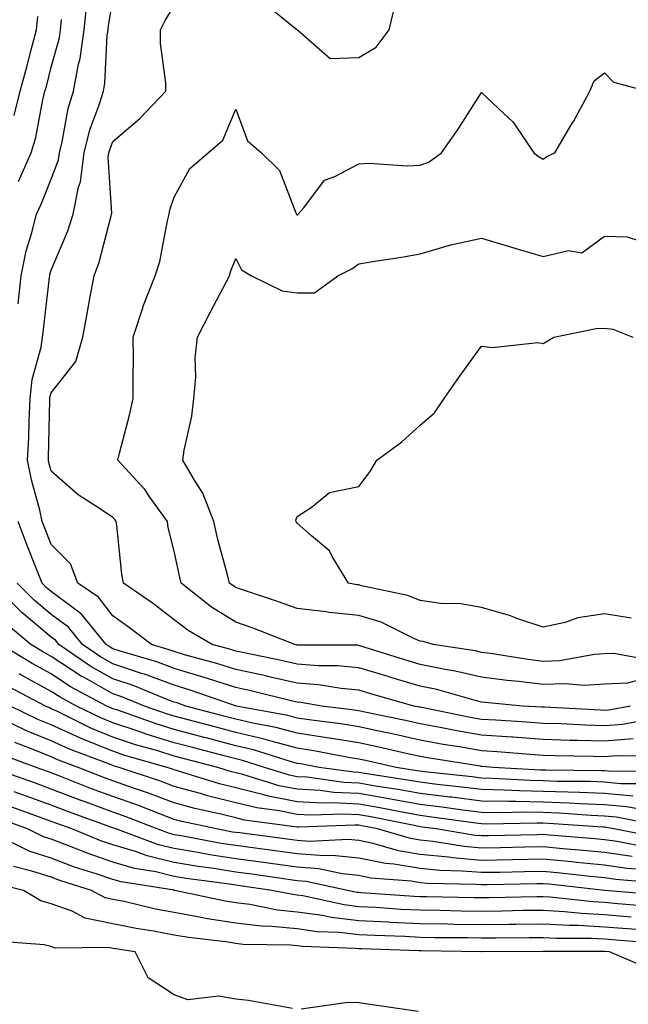
# Model space of a CAD drawing. Units: inches. Extents: x 973763 to 976403, y 7255658 to 7258298.
# Drawn here: x 974913 to 975012, y 7257073 to 7257234 of the extents above; entities that cross this region are included whole.
import ezdxf

# ---------------------------------------------------------------- set-up
doc = ezdxf.new("R2010")
doc.units = ezdxf.units.IN
doc.header["$MEASUREMENT"] = 0
doc.layers.add('Contour_97377255', color=7, linetype='Continuous', true_color=0x102e7d)

msp = doc.modelspace()

# ---------------------------------------------------------------- linework, layer by layer
at = {"layer": 'Contour_97377255'}
for points in [[(975016, 7257119.87, 3111), (975011.04, 7257118.93, 3111), (975008.05, 7257118.69, 3111), (975004.92, 7257118.79, 3111), (975000.97, 7257119, 3111), (974998.05, 7257119.1, 3111), (974995.41, 7257119.28, 3111), (974990.38, 7257119.59, 3111), (974988.05, 7257119.75, 3111), (974986.2, 7257120.07, 3111), (974978.31, 7257121.66, 3111), (974978.05, 7257121.71, 3111), (974977.87, 7257121.74, 3111), (974977.04, 7257121.92, 3111), (974970.03, 7257123.9, 3111), (974968.05, 7257124.5, 3111), (974965.22, 7257124.75, 3111), (974961.5, 7257125.37, 3111), (974958.05, 7257125.63, 3111), (974953.24, 7257126.73, 3111), (974952.94, 7257126.81, 3111), (974948.05, 7257127.88, 3111), (974944.99, 7257128.86, 3111), (974939.7, 7257130.27, 3111), (974938.05, 7257130.76, 3111), (974937.2, 7257131.07, 3111), (974934.34, 7257131.92, 3111), (974930.79, 7257134.66, 3111), (974928.05, 7257136.6, 3111), (974925.75, 7257139.62, 3111), (974922.38, 7257141.92, 3111), (974921.18, 7257145.05, 3111), (974918.05, 7257148.21, 3111), (974917, 7257150.87, 3111), (974916.59, 7257151.92, 3111), (974916.18, 7257153.79, 3111), (974914.83, 7257158.7, 3111), (974914.21, 7257161.92, 3111), (974914.4, 7257165.57, 3111), (974914.46, 7257168.33, 3111), (974914.63, 7257171.92, 3111), (974914.92, 7257175.05, 3111), (974916.43, 7257180.3, 3111), (974916.64, 7257181.92, 3111), (974916.79, 7257183.18, 3111), (974917.76, 7257191.63, 3111), (974917.79, 7257191.92, 3111), (974917.84, 7257192.13, 3111), (974918.05, 7257192.83, 3111), (974920.75, 7257199.22, 3111), (974921.59, 7257201.92, 3111), (974922.47, 7257206.34, 3111), (974922.79, 7257207.18, 3111), (974923.39, 7257211.92, 3111), (974924.34, 7257215.63, 3111), (974925.84, 7257219.71, 3111), (974926.52, 7257221.92, 3111), (974926.75, 7257223.22, 3111), (974927.15, 7257231.02, 3111), (974927.28, 7257231.92, 3111), (974927.36, 7257232.61, 3111), (974928.05, 7257236.67, 3111)], [(974912.65, 7257187.32, 3112), (974913.16, 7257191.92, 3112), (974913.98, 7257195.99, 3112), (974914.84, 7257198.71, 3112), (974915.63, 7257201.92, 3112), (974916.43, 7257203.54, 3112), (974918.05, 7257207.63, 3112), (974919.21, 7257210.76, 3112), (974919.37, 7257211.92, 3112), (974919.81, 7257213.68, 3112), (974920.82, 7257219.15, 3112), (974921.67, 7257221.92, 3112), (974922.48, 7257226.35, 3112), (974922.73, 7257227.24, 3112), (974923.42, 7257231.92, 3112), (974923.86, 7257236.11, 3112)], [(975012.26, 7257121.92, 3110), (975008.71, 7257121.26, 3110), (975008.05, 7257121.2, 3110), (975007.36, 7257121.23, 3110), (974998.26, 7257121.71, 3110), (974998.05, 7257121.71, 3110), (974997.85, 7257121.72, 3110), (974994.67, 7257121.92, 3110), (974988.61, 7257122.48, 3110), (974988.05, 7257122.55, 3110), (974987.23, 7257122.74, 3110), (974980.75, 7257124.62, 3110), (974978.05, 7257125.16, 3110), (974973.46, 7257126.51, 3110), (974972.83, 7257126.7, 3110), (974968.05, 7257128.14, 3110), (974964.58, 7257128.45, 3110), (974961.51, 7257128.46, 3110), (974958.05, 7257128.74, 3110), (974955.46, 7257129.33, 3110), (974949.42, 7257130.55, 3110), (974948.05, 7257130.86, 3110), (974947.24, 7257131.11, 3110), (974944.2, 7257131.92, 3110), (974940.32, 7257134.19, 3110), (974938.05, 7257135.94, 3110), (974934.66, 7257138.53, 3110), (974929.78, 7257141.92, 3110), (974929.51, 7257143.38, 3110), (974928.71, 7257151.26, 3110), (974928.61, 7257151.92, 3110), (974928.37, 7257152.24, 3110), (974928.05, 7257152.59, 3110), (974925.91, 7257154.06, 3110), (974922.42, 7257156.3, 3110), (974918.05, 7257160.14, 3110), (974917.66, 7257161.53, 3110), (974917.59, 7257161.92, 3110), (974917.61, 7257162.36, 3110), (974917.81, 7257171.68, 3110), (974917.82, 7257171.92, 3110), (974917.84, 7257172.13, 3110), (974918.05, 7257172.87, 3110), (974922.03, 7257177.94, 3110), (974923.19, 7257181.92, 3110), (974923.94, 7257186.03, 3110), (974924.34, 7257188.21, 3110), (974925.02, 7257191.92, 3110), (974925.83, 7257194.14, 3110), (974927.77, 7257201.64, 3110), (974927.85, 7257201.92, 3110), (974927.88, 7257202.09, 3110), (974927.33, 7257211.2, 3110), (974927.42, 7257211.92, 3110), (974927.55, 7257212.42, 3110), (974928.05, 7257213.78, 3110), (974932.46, 7257217.51, 3110), (974936.69, 7257221.92, 3110), (974936.69, 7257223.28, 3110), (974935.82, 7257229.69, 3110), (974935.81, 7257231.92, 3110), (974936.55, 7257233.42, 3110), (974938.05, 7257235.84, 3110)], [(974952.53, 7257236.4, 3110), (974957.97, 7257232, 3110), (974958.06, 7257231.93, 3110), (974958.08, 7257231.92, 3110), (974963.39, 7257227.26, 3110), (974968.05, 7257227.42, 3110), (974970.89, 7257229.08, 3110), (974972.99, 7257231.92, 3110), (974973.99, 7257235.98, 3110)], [(974911.99, 7257217.98, 3114), (974912.99, 7257221.92, 3114), (974914.08, 7257225.89, 3114), (974914.79, 7257228.66, 3114), (974915.66, 7257231.92, 3114), (974915.87, 7257234.1, 3114)], [(974912.74, 7257207.23, 3113), (974914.77, 7257211.92, 3113), (974915.54, 7257214.43, 3113), (974916.67, 7257220.54, 3113), (974917.02, 7257221.92, 3113), (974917.25, 7257222.72, 3113), (974918.05, 7257225.86, 3113), (974919.37, 7257230.6, 3113), (974919.55, 7257231.92, 3113), (974919.74, 7257233.61, 3113)], [(975013.8, 7257126.17, 3109), (975011.77, 7257125.64, 3109), (975008.05, 7257125.45, 3109), (975004.7, 7257125.27, 3109), (975001.67, 7257125.54, 3109), (974998.05, 7257125.4, 3109), (974994.09, 7257125.88, 3109), (974992.18, 7257126.05, 3109), (974988.05, 7257126.6, 3109), (974983.74, 7257127.61, 3109), (974982.11, 7257127.86, 3109), (974978.05, 7257128.69, 3109), (974975.55, 7257129.42, 3109), (974968.25, 7257131.72, 3109), (974968.05, 7257131.78, 3109), (974967.92, 7257131.79, 3109), (974958.14, 7257131.83, 3109), (974958.05, 7257131.83, 3109), (974957.98, 7257131.85, 3109), (974957.65, 7257131.92, 3109), (974950.74, 7257134.61, 3109), (974948.05, 7257135.54, 3109), (974944.12, 7257137.99, 3109), (974939.2, 7257141.92, 3109), (974938.97, 7257142.84, 3109), (974938.05, 7257147.13, 3109), (974937.08, 7257150.95, 3109), (974936.93, 7257151.92, 3109), (974934.08, 7257155.89, 3109), (974933.25, 7257157.12, 3109), (974928.9, 7257161.92, 3109), (974929.17, 7257163.04, 3109), (974930.75, 7257169.22, 3109), (974931.39, 7257171.92, 3109), (974931.36, 7257175.23, 3109), (974931.42, 7257178.55, 3109), (974931.39, 7257181.92, 3109), (974933, 7257186.87, 3109), (974933.02, 7257186.95, 3109), (974934.97, 7257191.92, 3109), (974935.73, 7257194.24, 3109), (974936.97, 7257200.84, 3109), (974937.25, 7257201.92, 3109), (974937.32, 7257202.65, 3109), (974938.05, 7257204.69, 3109), (974940.61, 7257209.36, 3109), (974943.56, 7257211.92, 3109), (974945.98, 7257213.99, 3109), (974948.05, 7257218.99, 3109), (974949.99, 7257213.86, 3109), (974952.25, 7257211.92, 3109), (974955.15, 7257209.02, 3109), (974957.83, 7257202.14, 3109), (974957.94, 7257201.92, 3109), (974957.98, 7257201.85, 3109), (974958.05, 7257201.81, 3109), (974958.12, 7257201.85, 3109), (974958.23, 7257201.92, 3109), (974959.11, 7257202.98, 3109), (974962.48, 7257207.49, 3109), (974964.18, 7257208.05, 3109), (974968.05, 7257210.1, 3109), (974969.76, 7257210.21, 3109), (974975.94, 7257209.81, 3109), (974978.05, 7257209.91, 3109), (974979.54, 7257210.43, 3109), (974981.52, 7257211.92, 3109), (974984.21, 7257215.76, 3109), (974988.05, 7257221.73, 3109), (974991.64, 7257218.33, 3109), (974993.1, 7257216.97, 3109), (974993.26, 7257216.71, 3109), (974996.54, 7257211.92, 3109), (974997.4, 7257211.27, 3109), (974998.05, 7257210.86, 3109), (974998.66, 7257211.31, 3109), (974999.96, 7257211.92, 3109), (975002.74, 7257216.61, 3109), (975002.97, 7257217, 3109), (975005.67, 7257221.92, 3109), (975006.35, 7257223.62, 3109), (975008.05, 7257224.91, 3109), (975009.52, 7257223.39, 3109), (975015.04, 7257221.92, 3109)], [(975015.51, 7257129.38, 3108), (975009.51, 7257130.46, 3108), (975008.05, 7257130.38, 3108), (975006.43, 7257130.3, 3108), (975000.7, 7257129.27, 3108), (974998.05, 7257129.18, 3108), (974995.6, 7257129.47, 3108), (974989.51, 7257130.46, 3108), (974988.05, 7257130.64, 3108), (974987.01, 7257130.88, 3108), (974980.15, 7257131.92, 3108), (974978.54, 7257132.41, 3108), (974978.05, 7257132.47, 3108), (974977.11, 7257132.86, 3108), (974971.68, 7257135.55, 3108), (974968.05, 7257136.67, 3108), (974963.26, 7257137.13, 3108), (974962.74, 7257137.23, 3108), (974958.05, 7257137.78, 3108), (974955.02, 7257138.89, 3108), (974949.14, 7257140.83, 3108), (974948.05, 7257141.21, 3108), (974947.61, 7257141.48, 3108), (974947.06, 7257141.92, 3108), (974946.73, 7257143.24, 3108), (974945.16, 7257149.03, 3108), (974944.48, 7257151.92, 3108), (974942.7, 7257156.57, 3108), (974941.33, 7257158.64, 3108), (974939.45, 7257161.92, 3108), (974939.68, 7257163.55, 3108), (974940.91, 7257169.06, 3108), (974941.23, 7257171.92, 3108), (974941.54, 7257175.41, 3108), (974941.43, 7257178.54, 3108), (974941.81, 7257181.92, 3108), (974943.93, 7257186.04, 3108), (974945.95, 7257189.82, 3108), (974947.05, 7257191.92, 3108), (974947.28, 7257192.69, 3108), (974948.05, 7257194.72, 3108), (974949.01, 7257192.88, 3108), (974950.6, 7257191.92, 3108), (974955.59, 7257189.46, 3108), (974958.05, 7257189.12, 3108), (974960.86, 7257189.11, 3108), (974964.68, 7257191.92, 3108), (974966.91, 7257193.06, 3108), (974968.05, 7257193.83, 3108), (974970.35, 7257194.22, 3108), (974975.02, 7257194.95, 3108), (974978.05, 7257195.48, 3108), (974983.05, 7257196.92, 3108), (974988.05, 7257198.03, 3108), (974992.73, 7257196.6, 3108), (974993.61, 7257196.36, 3108), (974998.05, 7257195.07, 3108), (975002.15, 7257196.02, 3108), (975004.33, 7257195.64, 3108), (975008.05, 7257198.38, 3108), (975011.73, 7257198.24, 3108), (975013.71, 7257197.58, 3108)], [(975012.36, 7257136.23, 3107), (975008.05, 7257136.91, 3107), (975003.72, 7257136.25, 3107), (975001.64, 7257135.51, 3107), (974998.05, 7257134.73, 3107), (974993.79, 7257136.18, 3107), (974992.73, 7257136.6, 3107), (974988.05, 7257137.95, 3107), (974984.69, 7257138.56, 3107), (974981.36, 7257138.61, 3107), (974978.05, 7257139.07, 3107), (974976.03, 7257139.9, 3107), (974968.5, 7257141.47, 3107), (974968.05, 7257141.61, 3107), (974967.77, 7257141.64, 3107), (974966.37, 7257141.92, 3107), (974963.75, 7257146.22, 3107), (974963.29, 7257147.16, 3107), (974960.35, 7257149.62, 3107), (974958.05, 7257151.65, 3107), (974957.95, 7257151.82, 3107), (974957.88, 7257151.92, 3107), (974957.84, 7257152.13, 3107), (974958.05, 7257152.74, 3107), (974960.33, 7257154.2, 3107), (974963.3, 7257156.67, 3107), (974968.05, 7257157.61, 3107), (974969.91, 7257160.06, 3107), (974971, 7257161.92, 3107), (974975.06, 7257164.91, 3107), (974978.05, 7257167.58, 3107), (974980.36, 7257169.61, 3107), (974981.97, 7257171.92, 3107), (974984.44, 7257175.53, 3107), (974988.05, 7257180.44, 3107), (974989.75, 7257180.22, 3107), (974997.2, 7257181.07, 3107), (974998.05, 7257180.88, 3107), (974998.72, 7257181.25, 3107), (974999.8, 7257181.92, 3107), (975006.66, 7257183.31, 3107), (975008.05, 7257183.37, 3107), (975009.36, 7257183.23, 3107), (975012.63, 7257181.92, 3107)], [(975012.69, 7257116.56, 3112), (975008.05, 7257116.18, 3112), (975003.66, 7257116.31, 3112), (975002.46, 7257116.33, 3112), (974998.05, 7257116.48, 3112), (974993.14, 7257116.83, 3112), (974992.98, 7257116.85, 3112), (974988.05, 7257117.19, 3112), (974984.03, 7257117.9, 3112), (974981.58, 7257118.39, 3112), (974978.05, 7257119.04, 3112), (974975.69, 7257119.56, 3112), (974969.03, 7257120.94, 3112), (974968.05, 7257121.16, 3112), (974967.39, 7257121.26, 3112), (974962.06, 7257121.92, 3112), (974958.62, 7257122.49, 3112), (974958.05, 7257122.53, 3112), (974957.26, 7257122.71, 3112), (974950.5, 7257124.37, 3112), (974948.05, 7257124.91, 3112), (974943.65, 7257126.32, 3112), (974942.76, 7257126.63, 3112), (974938.05, 7257128.02, 3112), (974935.21, 7257129.08, 3112), (974929.08, 7257130.89, 3112), (974928.05, 7257131.24, 3112), (974927.61, 7257131.48, 3112), (974926.98, 7257131.92, 3112), (974922.97, 7257136.84, 3112), (974918.05, 7257140.54, 3112), (974917.3, 7257141.17, 3112), (974916.56, 7257141.92, 3112), (974915.6, 7257144.37, 3112), (974914.15, 7257148.02, 3112), (974912.67, 7257151.92, 3112)], [(975017.39, 7257111.26, 3114), (975008.67, 7257111.3, 3114), (975008.05, 7257111.35, 3114), (975007.51, 7257111.38, 3114), (974998.51, 7257111.46, 3114), (974998.05, 7257111.48, 3114), (974997.62, 7257111.49, 3114), (974989.91, 7257111.92, 3114), (974988.19, 7257112.06, 3114), (974988.05, 7257112.07, 3114), (974987.86, 7257112.11, 3114), (974979.55, 7257113.42, 3114), (974978.05, 7257113.7, 3114), (974975.77, 7257114.2, 3114), (974971.33, 7257115.2, 3114), (974968.05, 7257115.91, 3114), (974963.28, 7257116.69, 3114), (974962.88, 7257116.75, 3114), (974958.05, 7257117.49, 3114), (974954.55, 7257118.42, 3114), (974950.85, 7257119.12, 3114), (974948.05, 7257119.78, 3114), (974946.35, 7257120.22, 3114), (974939.94, 7257121.92, 3114), (974938.54, 7257122.41, 3114), (974938.05, 7257122.55, 3114), (974937.03, 7257122.94, 3114), (974931.37, 7257125.24, 3114), (974928.05, 7257126.34, 3114), (974924.49, 7257128.36, 3114), (974919.3, 7257131.92, 3114), (974918.74, 7257132.61, 3114), (974918.05, 7257133.13, 3114), (974913.27, 7257137.14, 3114), (974908.51, 7257141.92, 3114)], [(975016.19, 7257113.78, 3113), (975009.94, 7257113.81, 3113), (975008.05, 7257113.66, 3113), (975006.25, 7257113.72, 3113), (974999.93, 7257113.8, 3113), (974998.05, 7257113.86, 3113), (974995.95, 7257114.02, 3113), (974990.58, 7257114.45, 3113), (974988.05, 7257114.63, 3113), (974984.76, 7257115.21, 3113), (974981.81, 7257115.68, 3113), (974978.05, 7257116.36, 3113), (974973.5, 7257117.37, 3113), (974972.37, 7257117.6, 3113), (974968.05, 7257118.53, 3113), (974965.13, 7257119, 3113), (974960.37, 7257119.6, 3113), (974958.05, 7257119.95, 3113), (974956.5, 7257120.37, 3113), (974948.13, 7257121.92, 3113), (974948.07, 7257121.94, 3113), (974948.05, 7257121.94, 3113), (974948.02, 7257121.95, 3113), (974940.65, 7257124.52, 3113), (974938.05, 7257125.29, 3113), (974933.22, 7257127.09, 3113), (974932.74, 7257127.23, 3113), (974928.05, 7257128.8, 3113), (974926.05, 7257129.92, 3113), (974923.14, 7257131.92, 3113), (974920.85, 7257134.72, 3113), (974918.05, 7257136.83, 3113), (974915.29, 7257139.16, 3113), (974912.53, 7257141.92, 3113)], [(975015.38, 7257109.25, 3115), (975010.69, 7257109.28, 3115), (975008.05, 7257109.53, 3115), (975005.75, 7257109.62, 3115), (975000.31, 7257109.66, 3115), (974998.05, 7257109.75, 3115), (974995.92, 7257109.79, 3115), (974989.84, 7257110.13, 3115), (974988.05, 7257110.17, 3115), (974986.5, 7257110.37, 3115), (974978.74, 7257111.23, 3115), (974978.05, 7257111.31, 3115), (974977.53, 7257111.4, 3115), (974974.14, 7257111.92, 3115), (974969.17, 7257113.04, 3115), (974968.05, 7257113.29, 3115), (974966.42, 7257113.55, 3115), (974960.76, 7257114.63, 3115), (974958.05, 7257115.04, 3115), (974953.79, 7257116.18, 3115), (974952.67, 7257116.54, 3115), (974948.05, 7257117.62, 3115), (974944.64, 7257118.51, 3115), (974940.31, 7257119.66, 3115), (974938.05, 7257120.26, 3115), (974936.78, 7257120.65, 3115), (974933.19, 7257121.92, 3115), (974929.53, 7257123.4, 3115), (974928.05, 7257123.9, 3115), (974923.49, 7257126.48, 3115), (974922.91, 7257126.78, 3115), (974918.05, 7257130, 3115), (974916.8, 7257130.67, 3115), (974914.75, 7257131.92, 3115), (974911.08, 7257134.95, 3115)], [(975012.71, 7257107.26, 3116), (975008.05, 7257107.69, 3116), (975003.99, 7257107.86, 3116), (975002.09, 7257107.88, 3116), (974998.05, 7257108.02, 3116), (974994.23, 7257108.1, 3116), (974991.73, 7257108.24, 3116), (974988.05, 7257108.31, 3116), (974984.85, 7257108.72, 3116), (974980.8, 7257109.17, 3116), (974978.05, 7257109.51, 3116), (974976.01, 7257109.88, 3116), (974969.04, 7257110.93, 3116), (974968.05, 7257111.1, 3116), (974967.27, 7257111.14, 3116), (974961.65, 7257111.92, 3116), (974958.63, 7257112.5, 3116), (974958.05, 7257112.58, 3116), (974957.14, 7257112.83, 3116), (974950.92, 7257114.79, 3116), (974948.05, 7257115.46, 3116), (974943.25, 7257116.72, 3116), (974942.94, 7257116.81, 3116), (974938.05, 7257118.09, 3116), (974935.13, 7257119, 3116), (974928.7, 7257121.27, 3116), (974928.05, 7257121.48, 3116), (974927.74, 7257121.61, 3116), (974927.1, 7257121.92, 3116), (974921.19, 7257125.06, 3116), (974918.05, 7257127.14, 3116), (974914.95, 7257128.82, 3116), (974909.87, 7257131.92, 3116)], [(975015.13, 7257104.84, 3117), (975011.65, 7257105.52, 3117), (975008.05, 7257105.86, 3117), (975003.95, 7257106.02, 3117), (975002.27, 7257106.14, 3117), (974998.05, 7257106.3, 3117), (974993.59, 7257106.38, 3117), (974992.49, 7257106.36, 3117), (974988.05, 7257106.45, 3117), (974983.2, 7257107.07, 3117), (974982.86, 7257107.11, 3117), (974978.05, 7257107.7, 3117), (974974.48, 7257108.35, 3117), (974971.12, 7257108.85, 3117), (974968.05, 7257109.38, 3117), (974965.63, 7257109.5, 3117), (974959.64, 7257110.33, 3117), (974958.05, 7257110.42, 3117), (974956.8, 7257110.67, 3117), (974952.74, 7257111.92, 3117), (974949.17, 7257113.04, 3117), (974948.05, 7257113.32, 3117), (974946.17, 7257113.8, 3117), (974941.22, 7257115.09, 3117), (974938.05, 7257115.93, 3117), (974933.48, 7257117.35, 3117), (974932.16, 7257117.81, 3117), (974928.05, 7257119.17, 3117), (974926.1, 7257119.97, 3117), (974922.16, 7257121.92, 3117), (974919.48, 7257123.35, 3117), (974918.05, 7257124.29, 3117), (974913.11, 7257126.98, 3117), (974912.83, 7257127.14, 3117)], [(975017.64, 7257102.33, 3118), (975009.97, 7257103.84, 3118), (975008.05, 7257104.02, 3118), (975005.85, 7257104.12, 3118), (975000.61, 7257104.48, 3118), (974998.05, 7257104.58, 3118), (974995.34, 7257104.63, 3118), (974990.67, 7257104.54, 3118), (974988.05, 7257104.6, 3118), (974984.99, 7257104.98, 3118), (974981.59, 7257105.46, 3118), (974978.05, 7257105.89, 3118), (974973.2, 7257106.77, 3118), (974972.95, 7257106.82, 3118), (974968.05, 7257107.67, 3118), (974963.99, 7257107.86, 3118), (974961.81, 7257108.16, 3118), (974958.05, 7257108.37, 3118), (974955.09, 7257108.96, 3118), (974949.19, 7257110.78, 3118), (974948.05, 7257111.05, 3118), (974947.36, 7257111.23, 3118), (974945.12, 7257111.92, 3118), (974939.51, 7257113.38, 3118), (974938.05, 7257113.77, 3118), (974935.37, 7257114.6, 3118), (974931.76, 7257115.63, 3118), (974928.05, 7257116.86, 3118), (974924.47, 7257118.34, 3118), (974918.86, 7257121.11, 3118), (974918.05, 7257121.48, 3118), (974917.74, 7257121.61, 3118), (974917.09, 7257121.92, 3118), (974911.16, 7257125.03, 3118)], [(975016.68, 7257100.55, 3119), (975009.55, 7257101.92, 3119), (975008.29, 7257102.16, 3119), (975008.05, 7257102.19, 3119), (975007.77, 7257102.2, 3119), (974998.95, 7257102.82, 3119), (974998.05, 7257102.85, 3119), (974997.1, 7257102.87, 3119), (974988.85, 7257102.72, 3119), (974988.05, 7257102.73, 3119), (974987.12, 7257102.85, 3119), (974979.97, 7257103.84, 3119), (974978.05, 7257104.09, 3119), (974975.4, 7257104.57, 3119), (974971.49, 7257105.36, 3119), (974968.05, 7257105.95, 3119), (974963.82, 7257106.15, 3119), (974962.22, 7257106.09, 3119), (974958.05, 7257106.31, 3119), (974953.38, 7257107.25, 3119), (974952.42, 7257107.55, 3119), (974948.05, 7257108.61, 3119), (974945.4, 7257109.27, 3119), (974938.59, 7257111.38, 3119), (974938.05, 7257111.53, 3119), (974937.77, 7257111.64, 3119), (974936.92, 7257111.92, 3119), (974930.02, 7257113.89, 3119), (974928.05, 7257114.55, 3119), (974923.59, 7257116.38, 3119), (974922.81, 7257116.68, 3119), (974918.05, 7257118.87, 3119), (974915.88, 7257119.75, 3119), (974911.42, 7257121.92, 3119)], [(975015.04, 7257098.91, 3120), (975010.11, 7257099.86, 3120), (975008.05, 7257100.16, 3120), (975006.45, 7257100.32, 3120), (974999.07, 7257100.9, 3120), (974998.05, 7257100.99, 3120), (974997.11, 7257100.98, 3120), (974989.15, 7257100.82, 3120), (974988.05, 7257100.8, 3120), (974987.01, 7257100.88, 3120), (974980.65, 7257101.92, 3120), (974978.36, 7257102.23, 3120), (974978.05, 7257102.27, 3120), (974977.61, 7257102.36, 3120), (974970.02, 7257103.89, 3120), (974968.05, 7257104.23, 3120), (974965.62, 7257104.35, 3120), (974960.27, 7257104.14, 3120), (974958.05, 7257104.26, 3120), (974955.11, 7257104.86, 3120), (974951.47, 7257105.34, 3120), (974948.05, 7257106.16, 3120), (974943.45, 7257107.32, 3120), (974942.3, 7257107.67, 3120), (974938.05, 7257108.84, 3120), (974935.81, 7257109.68, 3120), (974929.11, 7257111.92, 3120), (974928.28, 7257112.15, 3120), (974928.05, 7257112.23, 3120), (974927.51, 7257112.46, 3120), (974921.03, 7257114.9, 3120), (974918.05, 7257116.28, 3120), (974914.03, 7257117.9, 3120), (974910.23, 7257119.74, 3120)], [(975012.52, 7257097.45, 3121), (975008.05, 7257098.1, 3121), (975004.56, 7257098.43, 3121), (975001.27, 7257098.7, 3121), (974998.05, 7257099, 3121), (974995.07, 7257098.94, 3121), (974991.11, 7257098.86, 3121), (974988.05, 7257098.8, 3121), (974985.18, 7257099.05, 3121), (974980.1, 7257099.87, 3121), (974978.05, 7257100.07, 3121), (974976.47, 7257100.34, 3121), (974971.09, 7257101.92, 3121), (974968.57, 7257102.44, 3121), (974968.05, 7257102.53, 3121), (974967.42, 7257102.55, 3121), (974958.32, 7257102.19, 3121), (974958.05, 7257102.21, 3121), (974957.69, 7257102.28, 3121), (974949.5, 7257103.37, 3121), (974948.05, 7257103.72, 3121), (974945.65, 7257104.32, 3121), (974941.38, 7257105.25, 3121), (974938.05, 7257106.17, 3121), (974933.86, 7257107.73, 3121), (974931.43, 7257108.54, 3121), (974928.05, 7257109.73, 3121), (974926.45, 7257110.32, 3121), (974922.42, 7257111.92, 3121), (974919.24, 7257113.11, 3121), (974918.05, 7257113.67, 3121), (974915.12, 7257114.85, 3121), (974912.1, 7257115.97, 3121)], [(975014.72, 7257095.25, 3122), (975011.64, 7257095.51, 3122), (975008.05, 7257096.04, 3122), (975003.49, 7257096.48, 3122), (975002.7, 7257096.57, 3122), (974998.05, 7257097, 3122), (974993.07, 7257096.9, 3122), (974993.03, 7257096.9, 3122), (974988.05, 7257096.8, 3122), (974983.33, 7257097.2, 3122), (974982.66, 7257097.31, 3122), (974978.05, 7257097.77, 3122), (974974.5, 7257098.37, 3122), (974970.4, 7257099.57, 3122), (974968.05, 7257100.06, 3122), (974966.35, 7257100.22, 3122), (974960.07, 7257099.9, 3122), (974958.05, 7257100.05, 3122), (974956.4, 7257100.27, 3122), (974948.71, 7257101.26, 3122), (974948.05, 7257101.34, 3122), (974947.55, 7257101.42, 3122), (974944.92, 7257101.92, 3122), (974939.28, 7257103.15, 3122), (974938.05, 7257103.48, 3122), (974935.56, 7257104.41, 3122), (974931.95, 7257105.82, 3122), (974928.05, 7257107.19, 3122), (974924.6, 7257108.47, 3122), (974919.47, 7257110.5, 3122), (974918.05, 7257111.05, 3122), (974917.42, 7257111.29, 3122), (974915.6, 7257111.92, 3122), (974910.09, 7257113.96, 3122)], [(975016.86, 7257093.11, 3123), (975009.85, 7257093.72, 3123), (975008.05, 7257093.98, 3123), (975005.76, 7257094.21, 3123), (975000.86, 7257094.73, 3123), (974998.05, 7257095, 3123), (974995.03, 7257094.94, 3123), (974990.99, 7257094.86, 3123), (974988.05, 7257094.81, 3123), (974984.9, 7257095.07, 3123), (974981.27, 7257095.14, 3123), (974978.05, 7257095.46, 3123), (974973.79, 7257096.18, 3123), (974972.42, 7257096.29, 3123), (974968.05, 7257097.19, 3123), (974963.74, 7257097.61, 3123), (974962.42, 7257097.55, 3123), (974958.05, 7257097.87, 3123), (974954.49, 7257098.36, 3123), (974951.19, 7257098.78, 3123), (974948.05, 7257099.2, 3123), (974945.7, 7257099.57, 3123), (974939.17, 7257100.8, 3123), (974938.05, 7257100.98, 3123), (974937.29, 7257101.16, 3123), (974935.27, 7257101.92, 3123), (974930.07, 7257103.94, 3123), (974928.05, 7257104.65, 3123), (974923.7, 7257106.27, 3123), (974922.74, 7257106.61, 3123), (974918.05, 7257108.41, 3123), (974915.47, 7257109.34, 3123), (974908.16, 7257111.92, 3123)], [(975017.25, 7257091.12, 3124), (975008.09, 7257091.92, 3124), (975008.05, 7257091.92, 3124), (974999.04, 7257092.91, 3124), (974998.05, 7257092.99, 3124), (974997, 7257092.97, 3124), (974988.96, 7257092.83, 3124), (974988.05, 7257092.81, 3124), (974987.08, 7257092.89, 3124), (974979.18, 7257093.05, 3124), (974978.05, 7257093.16, 3124), (974976.57, 7257093.4, 3124), (974970.04, 7257093.91, 3124), (974968.05, 7257094.33, 3124), (974965.38, 7257094.59, 3124), (974961.56, 7257095.43, 3124), (974958.05, 7257095.68, 3124), (974953.69, 7257096.28, 3124), (974952.57, 7257096.44, 3124), (974948.05, 7257097.06, 3124), (974943.84, 7257097.71, 3124), (974941.89, 7257098.08, 3124), (974938.05, 7257098.72, 3124), (974935.47, 7257099.34, 3124), (974928.57, 7257101.92, 3124), (974928.2, 7257102.07, 3124), (974928.05, 7257102.12, 3124), (974927.74, 7257102.23, 3124), (974920.83, 7257104.7, 3124), (974918.05, 7257105.78, 3124), (974913.54, 7257107.41, 3124), (974912.03, 7257107.94, 3124)], [(975015.42, 7257089.29, 3125), (975010.22, 7257089.75, 3125), (975008.05, 7257089.94, 3125), (975006.17, 7257090.04, 3125), (974999.14, 7257090.83, 3125), (974998.05, 7257090.89, 3125), (974997.01, 7257090.88, 3125), (974989.25, 7257090.72, 3125), (974988.05, 7257090.71, 3125), (974986.86, 7257090.73, 3125), (974979.09, 7257090.88, 3125), (974978.05, 7257090.89, 3125), (974977.07, 7257090.94, 3125), (974968.43, 7257091.54, 3125), (974968.05, 7257091.56, 3125), (974967.73, 7257091.6, 3125), (974966.24, 7257091.92, 3125), (974959.52, 7257093.39, 3125), (974958.05, 7257093.5, 3125), (974956.21, 7257093.76, 3125), (974950.68, 7257094.55, 3125), (974948.05, 7257094.91, 3125), (974944.51, 7257095.46, 3125), (974941.94, 7257095.81, 3125), (974938.05, 7257096.46, 3125), (974933.65, 7257097.52, 3125), (974931.74, 7257098.23, 3125), (974928.05, 7257099.33, 3125), (974926.12, 7257099.99, 3125), (974921.38, 7257101.92, 3125), (974918.93, 7257102.8, 3125), (974918.05, 7257103.13, 3125), (974916.15, 7257103.82, 3125), (974911.61, 7257105.48, 3125)], [(975012.39, 7257087.58, 3126), (975008.05, 7257087.95, 3126), (975004.28, 7257088.15, 3126), (975001.51, 7257088.46, 3126), (974998.05, 7257088.67, 3126), (974994.76, 7257088.63, 3126), (974991.41, 7257088.56, 3126), (974988.05, 7257088.51, 3126), (974984.7, 7257088.57, 3126), (974981.33, 7257088.64, 3126), (974978.05, 7257088.69, 3126), (974974.97, 7257088.84, 3126), (974970.84, 7257089.13, 3126), (974968.05, 7257089.27, 3126), (974965.68, 7257089.55, 3126), (974958.94, 7257091.03, 3126), (974958.05, 7257091.16, 3126), (974957.36, 7257091.23, 3126), (974953.91, 7257091.92, 3126), (974948.79, 7257092.66, 3126), (974948.05, 7257092.76, 3126), (974947.05, 7257092.92, 3126), (974940, 7257093.87, 3126), (974938.05, 7257094.2, 3126), (974935.05, 7257094.92, 3126), (974931.59, 7257095.46, 3126), (974928.05, 7257096.52, 3126), (974924.03, 7257097.9, 3126), (974920.74, 7257099.23, 3126), (974918.05, 7257100.25, 3126), (974916.79, 7257100.66, 3126), (974914.19, 7257101.92, 3126), (974909.69, 7257103.56, 3126)], [(975014.54, 7257085.43, 3127), (975011.78, 7257085.65, 3127), (975008.05, 7257085.96, 3127), (975003.78, 7257086.19, 3127), (975002.32, 7257086.19, 3127), (974998.05, 7257086.44, 3127), (974993.59, 7257086.38, 3127), (974992.51, 7257086.38, 3127), (974988.05, 7257086.32, 3127), (974983.58, 7257086.39, 3127), (974982.54, 7257086.41, 3127), (974978.05, 7257086.48, 3127), (974973.25, 7257086.72, 3127), (974972.86, 7257086.73, 3127), (974968.05, 7257086.98, 3127), (974963.63, 7257087.5, 3127), (974962.14, 7257087.83, 3127), (974958.05, 7257088.4, 3127), (974954.86, 7257088.73, 3127), (974950.34, 7257089.63, 3127), (974948.05, 7257089.91, 3127), (974946.31, 7257090.18, 3127), (974938.15, 7257091.92, 3127), (974938.06, 7257091.93, 3127), (974938.03, 7257091.94, 3127), (974929.43, 7257093.3, 3127), (974928.05, 7257093.71, 3127), (974925.34, 7257094.63, 3127), (974921.85, 7257095.72, 3127), (974918.05, 7257097.15, 3127), (974914.45, 7257098.32, 3127), (974909.02, 7257100.95, 3127)], [(975016.7, 7257083.27, 3128), (975009.94, 7257083.81, 3128), (975008.05, 7257083.97, 3128), (975005.88, 7257084.09, 3128), (975000.22, 7257084.09, 3128), (974998.05, 7257084.21, 3128), (974995.78, 7257084.19, 3128), (974990.3, 7257084.17, 3128), (974988.05, 7257084.14, 3128), (974985.79, 7257084.18, 3128), (974980.36, 7257084.23, 3128), (974978.05, 7257084.27, 3128), (974975.57, 7257084.4, 3128), (974970.69, 7257084.56, 3128), (974968.05, 7257084.69, 3128), (974964.91, 7257085.06, 3128), (974961.32, 7257085.19, 3128), (974958.05, 7257085.65, 3128), (974953.91, 7257086.06, 3128), (974952.22, 7257086.09, 3128), (974948.05, 7257086.6, 3128), (974943.45, 7257087.32, 3128), (974942.43, 7257087.54, 3128), (974938.05, 7257088.3, 3128), (974934.99, 7257088.86, 3128), (974929.88, 7257090.09, 3128), (974928.05, 7257090.46, 3128), (974926.84, 7257090.71, 3128), (974924.58, 7257091.92, 3128), (974919.6, 7257093.47, 3128), (974918.05, 7257094.06, 3128), (974914.9, 7257095.07, 3128), (974911.92, 7257095.79, 3128)], [(975015.27, 7257079.14, 3129), (975008.84, 7257081.92, 3129), (975008.11, 7257081.98, 3129), (975008.05, 7257081.99, 3129), (975007.98, 7257081.99, 3129), (974998.11, 7257081.98, 3129), (974998.05, 7257081.99, 3129), (974997.98, 7257081.99, 3129), (974988.08, 7257081.95, 3129), (974988.02, 7257081.95, 3129), (974978.2, 7257082.07, 3129), (974978.05, 7257082.07, 3129), (974977.89, 7257082.08, 3129), (974968.52, 7257082.39, 3129), (974968.05, 7257082.41, 3129), (974967.49, 7257082.48, 3129), (974958.91, 7257082.78, 3129), (974958.05, 7257082.9, 3129), (974956.97, 7257083, 3129), (974949.27, 7257083.14, 3129), (974948.05, 7257083.29, 3129), (974946.43, 7257083.54, 3129), (974940.38, 7257084.25, 3129), (974938.05, 7257084.65, 3129), (974934.69, 7257085.28, 3129), (974931.84, 7257085.71, 3129), (974928.05, 7257086.47, 3129), (974923.54, 7257087.41, 3129), (974921.45, 7257088.52, 3129), (974918.05, 7257089.75, 3129), (974916.34, 7257090.21, 3129), (974913.56, 7257091.92, 3129), (974909.11, 7257092.98, 3129)], [(974957.27, 7257072.7, 3130), (974950.12, 7257073.99, 3130), (974948.05, 7257074.24, 3130), (974945.24, 7257074.73, 3130), (974940.24, 7257074.11, 3130), (974938.05, 7257074.93, 3130), (974933.81, 7257077.68, 3130), (974931.67, 7257081.92, 3130), (974928.52, 7257082.39, 3130), (974928.05, 7257082.49, 3130), (974927.34, 7257082.63, 3130), (974918.67, 7257082.55, 3130), (974918.05, 7257082.77, 3130), (974916.89, 7257083.08, 3130), (974909.74, 7257083.61, 3130)], [(974977.73, 7257072.24, 3130), (974969.55, 7257073.42, 3130), (974968.05, 7257073.65, 3130), (974966.3, 7257073.67, 3130), (974958.71, 7257072.58, 3130)]]:
    msp.add_polyline3d(points, dxfattribs=at)

doc.saveas('drawing.dxf')
